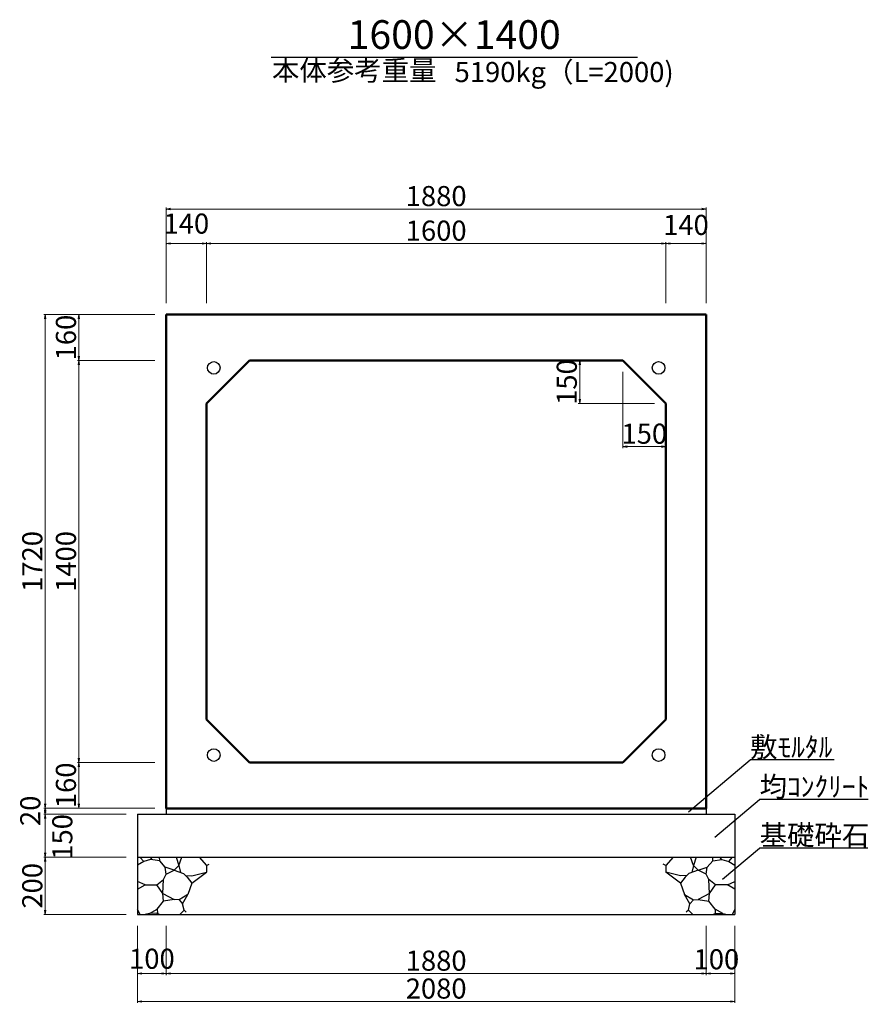
# Model space of a CAD drawing. Extents: x 354837 to 355678, y -45809 to -45215.
# Drawn here: x 355025 to 355173, y -45578 to -45407 of the extents above; entities that cross this region are included whole.
import ezdxf
from ezdxf.enums import TextEntityAlignment as Align

# ---------------------------------------------------------------- set-up
doc = ezdxf.new("R2010")
doc.units = 0
doc.header["$LTSCALE"] = 50
doc.header["$MEASUREMENT"] = 0
doc.header["$PDMODE"] = 34
doc.header["$PDSIZE"] = 250
doc.layers.get('0').update_dxf_attribs({"color": 9, "linetype": 'CONTINUOUS'})
doc.layers.get('DEFPOINTS').update_dxf_attribs({"color": 8, "linetype": 'CONTINUOUS'})
for name, color, linetype, lineweight in [('D-STR-DIM（寸法）', 7, 'CONTINUOUS', 25), ('D-STR-HTXT（旗揚げ）', 7, 'CONTINUOUS', 25), ('D-STR-STR1（構造物）', 6, 'CONTINUOUS', 25), ('D-STR-STRn（構造物）', 7, 'CONTINUOUS', 25), ('D-STR-TXT（文字）', 7, 'CONTINUOUS', 25), ('D-STR（構造物外形線）', 1, 'CONTINUOUS', 50)]:
    doc.layers.add(name, color=color, linetype=linetype, lineweight=lineweight)
doc.styles.add('ＭＳ ゴシック', font='txt')
doc.dimstyles.new('1-20', dxfattribs={"dimtxt": 3.5, "dimasz": 0.1, "dimexe": 0.25, "dimexo": 2, "dimgap": 0.05, "dimtad": 3, "dimdec": 0, "dimlfac": 20, "dimrnd": 0.1, "dimzin": 1, "dimdsep": 46, "dimtxsty": 'ＭＳ ゴシック', "dimblk": 'open_arrow', "dimcen": 0.025, "dimclrd": 7, "dimclre": 7, "dimclrt": 7, "dimadec": 0, "dimazin": 0, "dimtfac": 1, "dimtdec": 0, "dimtmove": 2, "dimatfit": 3, "dimldrblk": 'open_arrow', "dimfxl": 1, "dimlwd": 18, "dimlwe": 18, "dimarcsym": 0})

# ---------------------------------------------------------------- blocks, each defined once
blk = doc.blocks.new('open_arrow')
at = {"color": 0, "linetype": 'Continuous', "lineweight": -2}
blk.add_lwpolyline([(-7.5, 1.25), (0, 0), (-7.5, -1.25)], dxfattribs=at)
blk.add_lwpolyline([(0, 0), (-1, 0)])
blk = doc.blocks.new('*D69')
at = {"layer": 'D-STR-DIM（寸法）', "color": 7, "linetype": 'Continuous', "lineweight": 18}
for p, q in [((355128.43, -45466.06), (355122.68, -45466.06)), ((355122.93, -45466.16), (355122.93, -45473.46)), ((355135.93, -45473.56), (355122.68, -45473.56))]:
    blk.add_line(p, q, dxfattribs=at)
at = {"layer": 'DEFPOINTS', "color": 0, "linetype": 'Continuous'}
for p in [(355130.43, -45466.06), (355122.93, -45473.56), (355137.93, -45473.56)]:
    blk.add_point(p, dxfattribs=at)
at = {"layer": 'D-STR-DIM（寸法）', "color": 7, "linetype": 'Continuous', "lineweight": 18, "xscale": 0.1, "yscale": 0.1, "zscale": 0.1}
for p, rotation in [((355122.93, -45466.06), 90), ((355122.93, -45473.56), 270)]:
    blk.add_blockref('open_arrow', p, dxfattribs=dict(at, rotation=rotation))
at = {"layer": 'D-STR-DIM（寸法）', "color": 7, "linetype": 'Continuous', "insert": (355121.13, -45469.81), "char_height": 3.5, "attachment_point": 5, "rotation": 90, "style": 'ＭＳ ゴシック'}
blk.add_mtext('150', dxfattribs=at)
blk = doc.blocks.new('*D70')
at = {"layer": 'D-STR-DIM（寸法）', "color": 7, "linetype": 'Continuous', "lineweight": 18}
for p, q in [((355130.43, -45468.06), (355130.43, -45481.31)), ((355137.93, -45475.56), (355137.93, -45481.31)), ((355130.53, -45481.06), (355137.83, -45481.06))]:
    blk.add_line(p, q, dxfattribs=at)
at = {"layer": 'DEFPOINTS', "color": 0, "linetype": 'Continuous'}
for p in [(355130.43, -45466.06), (355137.93, -45473.56), (355137.93, -45481.06)]:
    blk.add_point(p, dxfattribs=at)
at = {"layer": 'D-STR-DIM（寸法）', "color": 7, "linetype": 'Continuous', "lineweight": 18, "xscale": 0.1, "yscale": 0.1, "zscale": 0.1, "rotation": 180}
blk.add_blockref('open_arrow', (355130.43, -45481.06), dxfattribs=at)
at = {"layer": 'D-STR-DIM（寸法）', "color": 7, "linetype": 'Continuous', "lineweight": 18, "xscale": 0.1, "yscale": 0.1, "zscale": 0.1}
blk.add_blockref('open_arrow', (355137.93, -45481.06), dxfattribs=at)
at = {"layer": 'D-STR-DIM（寸法）', "color": 7, "linetype": 'Continuous', "insert": (355134.18, -45479.26), "char_height": 3.5, "attachment_point": 5, "style": 'ＭＳ ゴシック'}
blk.add_mtext('150', dxfattribs=at)
blk = doc.blocks.new('*D71')
at = {"layer": 'D-STR-DIM（寸法）', "color": 7, "linetype": 'Continuous', "lineweight": 18}
for p, q in [((355048.93, -45458.06), (355035.46, -45458.06)), ((355035.71, -45465.96), (355035.71, -45458.16)), ((355048.93, -45466.06), (355035.46, -45466.06))]:
    blk.add_line(p, q, dxfattribs=at)
at = {"layer": 'DEFPOINTS', "color": 0, "linetype": 'Continuous'}
for p in [(355035.71, -45458.06), (355050.93, -45458.06), (355050.93, -45466.06)]:
    blk.add_point(p, dxfattribs=at)
at = {"layer": 'D-STR-DIM（寸法）', "color": 7, "linetype": 'Continuous', "lineweight": 18, "xscale": 0.1, "yscale": 0.1, "zscale": 0.1}
for p, rotation in [((355035.71, -45458.06), 90), ((355035.71, -45466.06), 270)]:
    blk.add_blockref('open_arrow', p, dxfattribs=dict(at, rotation=rotation))
at = {"layer": 'D-STR-DIM（寸法）', "color": 7, "linetype": 'Continuous', "insert": (355033.91, -45462.06), "char_height": 3.5, "attachment_point": 5, "rotation": 90, "style": 'ＭＳ ゴシック'}
blk.add_mtext('160', dxfattribs=at)
blk = doc.blocks.new('*D72')
at = {"layer": 'D-STR-DIM（寸法）', "color": 7, "linetype": 'Continuous', "lineweight": 18}
for p, q in [((355048.93, -45466.06), (355035.46, -45466.06)), ((355035.71, -45535.96), (355035.71, -45466.16)), ((355048.93, -45536.06), (355035.46, -45536.06))]:
    blk.add_line(p, q, dxfattribs=at)
at = {"layer": 'DEFPOINTS', "color": 0, "linetype": 'Continuous'}
for p in [(355035.71, -45466.06), (355050.93, -45466.06), (355050.93, -45536.06)]:
    blk.add_point(p, dxfattribs=at)
at = {"layer": 'D-STR-DIM（寸法）', "color": 7, "linetype": 'Continuous', "lineweight": 18, "xscale": 0.1, "yscale": 0.1, "zscale": 0.1}
for p, rotation in [((355035.71, -45466.06), 90), ((355035.71, -45536.06), 270)]:
    blk.add_blockref('open_arrow', p, dxfattribs=dict(at, rotation=rotation))
at = {"layer": 'D-STR-DIM（寸法）', "color": 7, "linetype": 'Continuous', "insert": (355033.91, -45501.06), "char_height": 3.5, "attachment_point": 5, "rotation": 90, "style": 'ＭＳ ゴシック'}
blk.add_mtext('1400', dxfattribs=at)
blk = doc.blocks.new('*D73')
at = {"layer": 'D-STR-DIM（寸法）', "color": 7, "linetype": 'Continuous', "lineweight": 18}
for p, q in [((355048.93, -45536.06), (355035.46, -45536.06)), ((355035.71, -45536.16), (355035.71, -45543.96)), ((355048.93, -45544.06), (355035.46, -45544.06))]:
    blk.add_line(p, q, dxfattribs=at)
at = {"layer": 'DEFPOINTS', "color": 0, "linetype": 'Continuous'}
for p in [(355050.93, -45536.06), (355035.71, -45544.06), (355050.93, -45544.06)]:
    blk.add_point(p, dxfattribs=at)
at = {"layer": 'D-STR-DIM（寸法）', "color": 7, "linetype": 'Continuous', "lineweight": 18, "xscale": 0.1, "yscale": 0.1, "zscale": 0.1}
for p, rotation in [((355035.71, -45536.06), 90), ((355035.71, -45544.06), 270)]:
    blk.add_blockref('open_arrow', p, dxfattribs=dict(at, rotation=rotation))
at = {"layer": 'D-STR-DIM（寸法）', "color": 7, "linetype": 'Continuous', "insert": (355033.91, -45540.06), "char_height": 3.5, "attachment_point": 5, "rotation": 90, "style": 'ＭＳ ゴシック'}
blk.add_mtext('160', dxfattribs=at)
blk = doc.blocks.new('*D74')
at = {"layer": 'D-STR-DIM（寸法）', "color": 7, "linetype": 'Continuous', "lineweight": 18}
for p, q in [((355048.93, -45458.06), (355029.6, -45458.06)), ((355029.85, -45543.96), (355029.85, -45458.16)), ((355048.93, -45544.06), (355029.6, -45544.06))]:
    blk.add_line(p, q, dxfattribs=at)
at = {"layer": 'DEFPOINTS', "color": 0, "linetype": 'Continuous'}
for p in [(355029.85, -45458.06), (355050.93, -45458.06), (355050.93, -45544.06)]:
    blk.add_point(p, dxfattribs=at)
at = {"layer": 'D-STR-DIM（寸法）', "color": 7, "linetype": 'Continuous', "lineweight": 18, "xscale": 0.1, "yscale": 0.1, "zscale": 0.1}
for p, rotation in [((355029.85, -45458.06), 90), ((355029.85, -45544.06), 270)]:
    blk.add_blockref('open_arrow', p, dxfattribs=dict(at, rotation=rotation))
at = {"layer": 'D-STR-DIM（寸法）', "color": 7, "linetype": 'Continuous', "insert": (355028.05, -45501.06), "char_height": 3.5, "attachment_point": 5, "rotation": 90, "style": 'ＭＳ ゴシック'}
blk.add_mtext('1720', dxfattribs=at)
blk = doc.blocks.new('*D75')
at = {"layer": 'D-STR-DIM（寸法）', "color": 7, "linetype": 'Continuous', "lineweight": 18}
for p, q in [((355050.93, -45456.06), (355050.93, -45445.44)), ((355057.83, -45445.69), (355051.03, -45445.69)), ((355057.93, -45456.06), (355057.93, -45445.44))]:
    blk.add_line(p, q, dxfattribs=at)
at = {"layer": 'DEFPOINTS', "color": 0, "linetype": 'Continuous'}
for p in [(355050.93, -45445.69), (355050.93, -45458.06), (355057.93, -45458.06)]:
    blk.add_point(p, dxfattribs=at)
at = {"layer": 'D-STR-DIM（寸法）', "color": 7, "linetype": 'Continuous', "lineweight": 18, "xscale": 0.1, "yscale": 0.1, "zscale": 0.1, "rotation": 180}
blk.add_blockref('open_arrow', (355050.93, -45445.69), dxfattribs=at)
at = {"layer": 'D-STR-DIM（寸法）', "color": 7, "linetype": 'Continuous', "lineweight": 18, "xscale": 0.1, "yscale": 0.1, "zscale": 0.1}
blk.add_blockref('open_arrow', (355057.93, -45445.69), dxfattribs=at)
at = {"layer": 'D-STR-DIM（寸法）', "color": 7, "linetype": 'Continuous', "insert": (355054.43, -45442.66), "char_height": 3.5, "attachment_point": 5, "style": 'ＭＳ ゴシック'}
blk.add_mtext('140', dxfattribs=at)
blk = doc.blocks.new('*D76')
at = {"layer": 'D-STR-DIM（寸法）', "color": 7, "linetype": 'Continuous', "lineweight": 18}
for p, q in [((355057.93, -45456.06), (355057.93, -45445.44)), ((355137.83, -45445.69), (355058.03, -45445.69)), ((355137.93, -45456.06), (355137.93, -45445.44))]:
    blk.add_line(p, q, dxfattribs=at)
at = {"layer": 'DEFPOINTS', "color": 0, "linetype": 'Continuous'}
for p in [(355057.93, -45445.69), (355057.93, -45458.06), (355137.93, -45458.06)]:
    blk.add_point(p, dxfattribs=at)
at = {"layer": 'D-STR-DIM（寸法）', "color": 7, "linetype": 'Continuous', "lineweight": 18, "xscale": 0.1, "yscale": 0.1, "zscale": 0.1, "rotation": 180}
blk.add_blockref('open_arrow', (355057.93, -45445.69), dxfattribs=at)
at = {"layer": 'D-STR-DIM（寸法）', "color": 7, "linetype": 'Continuous', "lineweight": 18, "xscale": 0.1, "yscale": 0.1, "zscale": 0.1}
blk.add_blockref('open_arrow', (355137.93, -45445.69), dxfattribs=at)
at = {"layer": 'D-STR-DIM（寸法）', "color": 7, "linetype": 'Continuous', "insert": (355097.93, -45443.89), "char_height": 3.5, "attachment_point": 5, "style": 'ＭＳ ゴシック'}
blk.add_mtext('1600', dxfattribs=at)
blk = doc.blocks.new('*D77')
at = {"layer": 'D-STR-DIM（寸法）', "color": 7, "linetype": 'Continuous', "lineweight": 18}
for p, q in [((355137.93, -45456.06), (355137.93, -45445.44)), ((355138.03, -45445.69), (355144.83, -45445.69)), ((355144.93, -45456.06), (355144.93, -45445.44))]:
    blk.add_line(p, q, dxfattribs=at)
at = {"layer": 'DEFPOINTS', "color": 0, "linetype": 'Continuous'}
for p in [(355144.93, -45445.69), (355137.93, -45458.06), (355144.93, -45458.06)]:
    blk.add_point(p, dxfattribs=at)
at = {"layer": 'D-STR-DIM（寸法）', "color": 7, "linetype": 'Continuous', "lineweight": 18, "xscale": 0.1, "yscale": 0.1, "zscale": 0.1, "rotation": 180}
blk.add_blockref('open_arrow', (355137.93, -45445.69), dxfattribs=at)
at = {"layer": 'D-STR-DIM（寸法）', "color": 7, "linetype": 'Continuous', "lineweight": 18, "xscale": 0.1, "yscale": 0.1, "zscale": 0.1}
blk.add_blockref('open_arrow', (355144.93, -45445.69), dxfattribs=at)
at = {"layer": 'D-STR-DIM（寸法）', "color": 7, "linetype": 'Continuous', "insert": (355141.43, -45442.89), "char_height": 3.5, "attachment_point": 5, "style": 'ＭＳ ゴシック'}
blk.add_mtext('140', dxfattribs=at)
blk = doc.blocks.new('*D78')
at = {"layer": 'D-STR-DIM（寸法）', "color": 7, "linetype": 'Continuous', "lineweight": 18}
for p, q in [((355050.93, -45456.06), (355050.93, -45439.42)), ((355144.83, -45439.67), (355051.03, -45439.67)), ((355144.93, -45456.06), (355144.93, -45439.42))]:
    blk.add_line(p, q, dxfattribs=at)
at = {"layer": 'DEFPOINTS', "color": 0, "linetype": 'Continuous'}
for p in [(355050.93, -45439.67), (355050.93, -45458.06), (355144.93, -45458.06)]:
    blk.add_point(p, dxfattribs=at)
at = {"layer": 'D-STR-DIM（寸法）', "color": 7, "linetype": 'Continuous', "lineweight": 18, "xscale": 0.1, "yscale": 0.1, "zscale": 0.1, "rotation": 180}
blk.add_blockref('open_arrow', (355050.93, -45439.67), dxfattribs=at)
at = {"layer": 'D-STR-DIM（寸法）', "color": 7, "linetype": 'Continuous', "lineweight": 18, "xscale": 0.1, "yscale": 0.1, "zscale": 0.1}
blk.add_blockref('open_arrow', (355144.93, -45439.67), dxfattribs=at)
at = {"layer": 'D-STR-DIM（寸法）', "color": 7, "linetype": 'Continuous', "insert": (355097.93, -45437.87), "char_height": 3.5, "attachment_point": 5, "style": 'ＭＳ ゴシック'}
blk.add_mtext('1880', dxfattribs=at)
blk = doc.blocks.new('*D79')
at = {"layer": 'D-STR-DIM（寸法）', "color": 7, "linetype": 'Continuous', "lineweight": 18, "ltscale": 10}
for p, q in [((355048.93, -45544.06), (355029.6, -45544.06)), ((355029.85, -45544.16), (355029.85, -45544.96)), ((355043.93, -45545.06), (355029.6, -45545.06))]:
    blk.add_line(p, q, dxfattribs=at)
at = {"layer": 'DEFPOINTS', "color": 0, "linetype": 'Continuous', "ltscale": 10}
for p in [(355050.93, -45544.06), (355029.85, -45545.06), (355045.93, -45545.06)]:
    blk.add_point(p, dxfattribs=at)
at = {"layer": 'D-STR-DIM（寸法）', "color": 7, "linetype": 'Continuous', "lineweight": 18, "ltscale": 10, "xscale": 0.1, "yscale": 0.1, "zscale": 0.1}
for p, rotation in [((355029.85, -45544.06), 90), ((355029.85, -45545.06), 270)]:
    blk.add_blockref('open_arrow', p, dxfattribs=dict(at, rotation=rotation))
at = {"layer": 'D-STR-DIM（寸法）', "color": 7, "linetype": 'Continuous', "ltscale": 10, "insert": (355027.7, -45544.5), "char_height": 3.5, "attachment_point": 5, "rotation": 90, "style": 'ＭＳ ゴシック'}
blk.add_mtext('20', dxfattribs=at)
blk = doc.blocks.new('*D80')
at = {"layer": 'D-STR-DIM（寸法）', "color": 7, "linetype": 'Continuous', "lineweight": 18, "ltscale": 10}
for p, q in [((355043.93, -45545.06), (355029.6, -45545.06)), ((355029.85, -45545.16), (355029.85, -45552.46)), ((355043.93, -45552.56), (355029.6, -45552.56))]:
    blk.add_line(p, q, dxfattribs=at)
at = {"layer": 'DEFPOINTS', "color": 0, "linetype": 'Continuous', "ltscale": 10}
for p in [(355045.93, -45545.06), (355029.85, -45552.56), (355045.93, -45552.56)]:
    blk.add_point(p, dxfattribs=at)
at = {"layer": 'D-STR-DIM（寸法）', "color": 7, "linetype": 'Continuous', "lineweight": 18, "ltscale": 10, "xscale": 0.1, "yscale": 0.1, "zscale": 0.1}
for p, rotation in [((355029.85, -45545.06), 90), ((355029.85, -45552.56), 270)]:
    blk.add_blockref('open_arrow', p, dxfattribs=dict(at, rotation=rotation))
at = {"layer": 'D-STR-DIM（寸法）', "color": 7, "linetype": 'Continuous', "ltscale": 10, "insert": (355033.28, -45549.04), "char_height": 3.5, "attachment_point": 5, "rotation": 90, "style": 'ＭＳ ゴシック'}
blk.add_mtext('150', dxfattribs=at)
blk = doc.blocks.new('*D81')
at = {"layer": 'D-STR-DIM（寸法）', "color": 7, "linetype": 'Continuous', "lineweight": 18, "ltscale": 10}
for p, q in [((355043.93, -45552.56), (355029.6, -45552.56)), ((355029.85, -45552.66), (355029.85, -45562.46)), ((355043.93, -45562.56), (355029.6, -45562.56))]:
    blk.add_line(p, q, dxfattribs=at)
at = {"layer": 'DEFPOINTS', "color": 0, "linetype": 'Continuous', "ltscale": 10}
for p in [(355045.93, -45552.56), (355029.85, -45562.56), (355045.93, -45562.56)]:
    blk.add_point(p, dxfattribs=at)
at = {"layer": 'D-STR-DIM（寸法）', "color": 7, "linetype": 'Continuous', "lineweight": 18, "ltscale": 10, "xscale": 0.1, "yscale": 0.1, "zscale": 0.1}
for p, rotation in [((355029.85, -45552.56), 90), ((355029.85, -45562.56), 270)]:
    blk.add_blockref('open_arrow', p, dxfattribs=dict(at, rotation=rotation))
at = {"layer": 'D-STR-DIM（寸法）', "color": 7, "linetype": 'Continuous', "ltscale": 10, "insert": (355028.05, -45557.56), "char_height": 3.5, "attachment_point": 5, "rotation": 90, "style": 'ＭＳ ゴシック'}
blk.add_mtext('200', dxfattribs=at)
blk = doc.blocks.new('*D82')
at = {"layer": 'D-STR-DIM（寸法）', "color": 7, "linetype": 'Continuous', "lineweight": 18, "ltscale": 10}
for p, q in [((355144.93, -45564.56), (355144.93, -45573.1)), ((355050.93, -45565.56), (355050.93, -45573.1)), ((355051.03, -45572.85), (355144.83, -45572.85))]:
    blk.add_line(p, q, dxfattribs=at)
at = {"layer": 'DEFPOINTS', "color": 0, "linetype": 'Continuous', "ltscale": 10}
for p in [(355144.93, -45562.56), (355050.93, -45563.56), (355144.93, -45572.85)]:
    blk.add_point(p, dxfattribs=at)
at = {"layer": 'D-STR-DIM（寸法）', "color": 7, "linetype": 'Continuous', "lineweight": 18, "ltscale": 10, "xscale": 0.1, "yscale": 0.1, "zscale": 0.1, "rotation": 180}
blk.add_blockref('open_arrow', (355050.93, -45572.85), dxfattribs=at)
at = {"layer": 'D-STR-DIM（寸法）', "color": 7, "linetype": 'Continuous', "lineweight": 18, "ltscale": 10, "xscale": 0.1, "yscale": 0.1, "zscale": 0.1}
blk.add_blockref('open_arrow', (355144.93, -45572.85), dxfattribs=at)
at = {"layer": 'D-STR-DIM（寸法）', "color": 7, "linetype": 'Continuous', "ltscale": 10, "insert": (355097.93, -45571.05), "char_height": 3.5, "attachment_point": 5, "style": 'ＭＳ ゴシック'}
blk.add_mtext('1880', dxfattribs=at)
blk = doc.blocks.new('*D83')
at = {"layer": 'D-STR-DIM（寸法）', "color": 7, "linetype": 'Continuous', "lineweight": 18, "ltscale": 10}
for p, q in [((355045.93, -45564.56), (355045.93, -45573.1)), ((355050.93, -45564.56), (355050.93, -45573.1)), ((355046.03, -45572.85), (355050.83, -45572.85))]:
    blk.add_line(p, q, dxfattribs=at)
at = {"layer": 'DEFPOINTS', "color": 0, "linetype": 'Continuous', "ltscale": 10}
for p in [(355045.93, -45562.56), (355050.93, -45562.56), (355050.93, -45572.85)]:
    blk.add_point(p, dxfattribs=at)
at = {"layer": 'D-STR-DIM（寸法）', "color": 7, "linetype": 'Continuous', "lineweight": 18, "ltscale": 10, "xscale": 0.1, "yscale": 0.1, "zscale": 0.1, "rotation": 180}
blk.add_blockref('open_arrow', (355045.93, -45572.85), dxfattribs=at)
at = {"layer": 'D-STR-DIM（寸法）', "color": 7, "linetype": 'Continuous', "lineweight": 18, "ltscale": 10, "xscale": 0.1, "yscale": 0.1, "zscale": 0.1}
blk.add_blockref('open_arrow', (355050.93, -45572.85), dxfattribs=at)
at = {"layer": 'D-STR-DIM（寸法）', "color": 7, "linetype": 'Continuous', "ltscale": 10, "insert": (355048.43, -45570.72), "char_height": 3.5, "attachment_point": 5, "style": 'ＭＳ ゴシック'}
blk.add_mtext('100', dxfattribs=at)
blk = doc.blocks.new('*D84')
at = {"layer": 'D-STR-DIM（寸法）', "color": 7, "linetype": 'Continuous', "lineweight": 18, "ltscale": 10}
for p, q in [((355045.93, -45564.56), (355045.93, -45577.96)), ((355149.93, -45564.56), (355149.93, -45577.96)), ((355046.03, -45577.71), (355149.83, -45577.71))]:
    blk.add_line(p, q, dxfattribs=at)
at = {"layer": 'DEFPOINTS', "color": 0, "linetype": 'Continuous', "ltscale": 10}
for p in [(355045.93, -45562.56), (355149.93, -45562.56), (355149.93, -45577.71)]:
    blk.add_point(p, dxfattribs=at)
at = {"layer": 'D-STR-DIM（寸法）', "color": 7, "linetype": 'Continuous', "lineweight": 18, "ltscale": 10, "xscale": 0.1, "yscale": 0.1, "zscale": 0.1, "rotation": 180}
blk.add_blockref('open_arrow', (355045.93, -45577.71), dxfattribs=at)
at = {"layer": 'D-STR-DIM（寸法）', "color": 7, "linetype": 'Continuous', "lineweight": 18, "ltscale": 10, "xscale": 0.1, "yscale": 0.1, "zscale": 0.1}
blk.add_blockref('open_arrow', (355149.93, -45577.71), dxfattribs=at)
at = {"layer": 'D-STR-DIM（寸法）', "color": 7, "linetype": 'Continuous', "ltscale": 10, "insert": (355097.93, -45575.91), "char_height": 3.5, "attachment_point": 5, "style": 'ＭＳ ゴシック'}
blk.add_mtext('2080', dxfattribs=at)
blk = doc.blocks.new('*D85')
at = {"layer": 'D-STR-DIM（寸法）', "color": 7, "linetype": 'Continuous', "lineweight": 18, "ltscale": 10}
for p, q in [((355144.93, -45564.56), (355144.93, -45573.1)), ((355149.93, -45564.56), (355149.93, -45573.1)), ((355145.03, -45572.85), (355149.83, -45572.85))]:
    blk.add_line(p, q, dxfattribs=at)
at = {"layer": 'DEFPOINTS', "color": 0, "linetype": 'Continuous', "ltscale": 10}
for p in [(355144.93, -45562.56), (355149.93, -45562.56), (355149.93, -45572.85)]:
    blk.add_point(p, dxfattribs=at)
at = {"layer": 'D-STR-DIM（寸法）', "color": 7, "linetype": 'Continuous', "lineweight": 18, "ltscale": 10, "xscale": 0.1, "yscale": 0.1, "zscale": 0.1, "rotation": 180}
blk.add_blockref('open_arrow', (355144.93, -45572.85), dxfattribs=at)
at = {"layer": 'D-STR-DIM（寸法）', "color": 7, "linetype": 'Continuous', "lineweight": 18, "ltscale": 10, "xscale": 0.1, "yscale": 0.1, "zscale": 0.1}
blk.add_blockref('open_arrow', (355149.93, -45572.85), dxfattribs=at)
at = {"layer": 'D-STR-DIM（寸法）', "color": 7, "linetype": 'Continuous', "ltscale": 10, "insert": (355146.73, -45570.81), "char_height": 3.5, "attachment_point": 5, "style": 'ＭＳ ゴシック'}
blk.add_mtext('100', dxfattribs=at)

msp = doc.modelspace()

# ---------------------------------------------------------------- linework, layer by layer
at = {"layer": 'D-STR-HTXT（旗揚げ）', "color": 4, "linetype": 'Continuous', "ltscale": 100}
msp.add_line((355069.186, -45413.229), (355132.97, -45413.229), dxfattribs=at)
at = {"layer": 'D-STR-HTXT（旗揚げ）', "color": 4, "linetype": 'Continuous', "ltscale": 10}
for p, q in [((355141.868, -45544.663), (355152.601, -45535.645)), ((355167.262, -45535.645), (355152.601, -45535.645)), ((355146.46, -45549.078), (355154.259, -45542.526)), ((355173.184, -45542.526), (355154.259, -45542.526)), ((355147.785, -45556.418), (355154.259, -45550.978)), ((355173.122, -45550.978), (355154.259, -45550.978))]:
    msp.add_line(p, q, dxfattribs=at)
at = {"layer": 'D-STR-STR1（構造物）', "color": 7, "linetype": 'Continuous', "ltscale": 10}
for centre in [(355059.209, -45467.34), (355136.659, -45467.34), (355059.209, -45534.79), (355136.659, -45534.79)]:
    msp.add_circle(centre, 1.1, dxfattribs=at)
at = {"layer": 'D-STR-STRn（構造物）', "color": 5, "ltscale": 10}
for p, q in [((355050.934, -45544.065), (355050.934, -45545.065)), ((355144.934, -45544.065), (355144.934, -45545.065)), ((355045.934, -45545.065), (355149.934, -45545.065)), ((355045.934, -45552.565), (355149.934, -45552.565)), ((355045.934, -45562.565), (355149.934, -45562.565))]:
    msp.add_line(p, q, dxfattribs=at)
at = {"layer": 'D-STR-STRn（構造物）', "color": 5, "linetype": 'Continuous'}
for p, q in [((355045.934, -45545.065), (355045.934, -45562.565)), ((355149.934, -45545.065), (355149.934, -45562.565))]:
    msp.add_line(p, q, dxfattribs=at)
at = {"layer": 'D-STR-STRn（構造物）', "color": 5, "ltscale": 1000}
for p, q in [((355046.999, -45553.355), (355046.335, -45552.565)), ((355048.169, -45552.978), (355046.999, -45553.355)), ((355048.169, -45552.978), (355048.551, -45552.565)), ((355049.785, -45553.238), (355048.169, -45552.978)), ((355049.785, -45553.238), (355049.749, -45552.565)), ((355052.656, -45552.565), (355053.11, -45554.001)), ((355053.11, -45554.001), (355053.67, -45552.565)), ((355056.659, -45552.565), (355057.952, -45554.006)), ((355139.209, -45552.565), (355137.917, -45554.006)), ((355142.758, -45554.001), (355142.198, -45552.565)), ((355143.213, -45552.565), (355142.758, -45554.001)), ((355146.083, -45553.238), (355146.12, -45552.565)), ((355146.083, -45553.238), (355147.7, -45552.978)), ((355147.7, -45552.978), (355147.317, -45552.565)), ((355147.7, -45552.978), (355148.87, -45553.355)), ((355148.87, -45553.355), (355149.533, -45552.565)), ((355046.999, -45553.355), (355045.934, -45553.982)), ((355050.76, -45554.301), (355049.785, -45553.238)), ((355050.937, -45555.541), (355050.76, -45554.301)), ((355052.307, -45554.833), (355050.76, -45554.301)), ((355050.937, -45555.541), (355052.307, -45554.833)), ((355053.11, -45554.001), (355052.307, -45554.833)), ((355052.307, -45554.833), (355053.96, -45555.445)), ((355053.11, -45554.001), (355053.423, -45555.247)), ((355057.952, -45554.006), (355058.389, -45553.787)), ((355057.952, -45554.006), (355057.952, -45555.188)), ((355137.917, -45554.006), (355137.479, -45553.787)), ((355137.917, -45554.006), (355137.917, -45555.188)), ((355143.562, -45554.833), (355141.908, -45555.445)), ((355142.758, -45554.001), (355142.446, -45555.247)), ((355142.758, -45554.001), (355143.562, -45554.833)), ((355143.562, -45554.833), (355145.108, -45554.301)), ((355144.931, -45555.541), (355143.562, -45554.833)), ((355144.931, -45555.541), (355145.108, -45554.301)), ((355145.108, -45554.301), (355146.083, -45553.238)), ((355148.87, -45553.355), (355149.934, -45553.982)), ((355049.267, -45557.418), (355050.467, -45556.485)), ((355050.325, -45558.886), (355050.467, -45556.485)), ((355050.467, -45556.485), (355050.937, -45555.541)), ((355053.96, -45555.445), (355054.573, -45556.027)), ((355054.266, -45555.736), (355055.389, -45555.844)), ((355054.573, -45556.027), (355055.399, -45557.128)), ((355055.389, -45555.844), (355057.952, -45555.188)), ((355055.399, -45557.128), (355057.952, -45555.188)), ((355057.952, -45555.188), (355058.002, -45555.199)), ((355137.917, -45555.188), (355137.867, -45555.199)), ((355140.48, -45555.844), (355137.917, -45555.188)), ((355140.469, -45557.128), (355137.917, -45555.188)), ((355141.296, -45556.027), (355140.469, -45557.128)), ((355141.602, -45555.736), (355140.48, -45555.844)), ((355141.908, -45555.445), (355141.296, -45556.027)), ((355145.402, -45556.485), (355144.931, -45555.541)), ((355145.544, -45558.886), (355145.402, -45556.485)), ((355146.601, -45557.418), (355145.402, -45556.485)), ((355047.23, -45557.384), (355045.934, -45556.838)), ((355045.934, -45558.121), (355047.23, -45557.384)), ((355047.23, -45557.384), (355049.267, -45557.418)), ((355050.325, -45558.886), (355049.267, -45557.418)), ((355055.399, -45557.128), (355054.672, -45559.072)), ((355140.469, -45557.128), (355141.197, -45559.072)), ((355145.544, -45558.886), (355146.601, -45557.418)), ((355148.638, -45557.384), (355146.601, -45557.418)), ((355148.638, -45557.384), (355149.934, -45556.838)), ((355149.934, -45558.121), (355148.638, -45557.384)), ((355050.452, -45560.238), (355050.325, -45558.886)), ((355050.325, -45558.886), (355052.311, -45559.961)), ((355052.311, -45559.961), (355050.452, -45560.238)), ((355053.15, -45560.024), (355052.311, -45559.961)), ((355054.672, -45559.072), (355053.15, -45560.024)), ((355053.783, -45560.673), (355054.672, -45559.072)), ((355142.085, -45560.673), (355141.197, -45559.072)), ((355141.197, -45559.072), (355142.718, -45560.024)), ((355142.718, -45560.024), (355143.557, -45559.961)), ((355145.544, -45558.886), (355143.557, -45559.961)), ((355143.557, -45559.961), (355145.417, -45560.238)), ((355145.417, -45560.238), (355145.544, -45558.886)), ((355046.361, -45562.565), (355045.934, -45561.676)), ((355047.988, -45562.381), (355049.352, -45561.633)), ((355049.352, -45561.633), (355050.452, -45560.238)), ((355049.352, -45561.633), (355049.378, -45562.33)), ((355053.15, -45560.024), (355053.783, -45560.673)), ((355054.021, -45561.812), (355053.783, -45560.673)), ((355141.848, -45561.812), (355142.085, -45560.673)), ((355142.718, -45560.024), (355142.085, -45560.673)), ((355146.517, -45561.633), (355145.417, -45560.238)), ((355146.517, -45561.633), (355146.491, -45562.33)), ((355147.881, -45562.381), (355146.517, -45561.633)), ((355149.508, -45562.565), (355149.934, -45561.676)), ((355047.988, -45562.381), (355047.229, -45562.565)), ((355049.245, -45562.335), (355047.988, -45562.381)), ((355049.769, -45562.565), (355049.245, -45562.335)), ((355053.267, -45562.565), (355054.021, -45561.812)), ((355054.021, -45561.812), (355054.411, -45562.175)), ((355141.848, -45561.812), (355141.458, -45562.175)), ((355142.601, -45562.565), (355141.848, -45561.812)), ((355146.099, -45562.565), (355146.624, -45562.335)), ((355146.624, -45562.335), (355147.881, -45562.381)), ((355147.881, -45562.381), (355148.639, -45562.565))]:
    msp.add_line(p, q, dxfattribs=at)
at = {"layer": 'D-STR（構造物外形線）', "color": 1, "linetype": 'Continuous'}
for p, q in [((355050.934, -45458.065), (355144.934, -45458.065)), ((355050.934, -45544.065), (355050.934, -45458.065)), ((355144.934, -45458.065), (355144.934, -45544.065)), ((355057.934, -45473.565), (355065.434, -45466.065)), ((355065.434, -45466.065), (355130.434, -45466.065)), ((355130.434, -45466.065), (355137.934, -45473.565)), ((355057.934, -45528.565), (355057.934, -45473.565)), ((355137.934, -45473.565), (355137.934, -45528.565)), ((355065.434, -45536.065), (355057.934, -45528.565)), ((355137.934, -45528.565), (355130.434, -45536.065)), ((355130.434, -45536.065), (355065.434, -45536.065)), ((355144.934, -45544.065), (355050.934, -45544.065))]:
    msp.add_line(p, q, dxfattribs=at)

# ---------------------------------------------------------------- texts
at = {"layer": 'D-STR-TXT（文字）', "color": 2, "linetype": 'Continuous', "lineweight": 18, "style": 'ＭＳ ゴシック'}
for s, height, p in [('1600×1400', 5, (355101.078, -45411.78)), ('本体参考重量', 3.5, (355083.662, -45417.296))]:
    msp.add_text(s, height=height, dxfattribs=at).set_placement(p, align=Align.CENTER)
msp.add_text('5190kg（L=2000)', height=3.5, dxfattribs=at).set_placement((355101.137, -45417.559))
at = {"layer": 'D-STR-TXT（文字）', "color": 2, "linetype": 'Continuous', "style": 'ＭＳ ゴシック'}
for s, p in [('敷ﾓﾙﾀﾙ', (355152.601, -45535.145)), ('均ｺﾝｸﾘｰﾄ', (355154.259, -45542.026)), ('基礎砕石', (355154.259, -45550.478))]:
    msp.add_text(s, height=3.5, dxfattribs=at).set_placement(p)

# ---------------------------------------------------------------- dimensions: what is measured, and where the dimension line sits
at = {"layer": 'D-STR-DIM（寸法）', "color": 7, "linetype": 'Continuous'}
for base, p1, p2, angle, picture, middle in [((355050.934, -45439.674), (355144.934, -45458.065), (355050.934, -45458.065), 180, '*D78', (355097.934, -45437.874)), ((355057.934, -45445.69), (355137.934, -45458.065), (355057.934, -45458.065), 180, '*D76', (355097.934, -45443.89)), ((355029.848, -45458.065), (355050.934, -45544.065), (355050.934, -45458.065), 90, '*D74', (355028.048, -45501.065)), ((355035.713, -45458.065), (355050.934, -45466.065), (355050.934, -45458.065), 90, '*D71', (355033.913, -45462.065)), ((355035.713, -45466.065), (355050.934, -45536.065), (355050.934, -45466.065), 90, '*D72', (355033.913, -45501.065)), ((355122.934, -45473.565), (355130.434, -45466.065), (355137.934, -45473.565), 90, '*D69', (355121.134, -45469.815)), ((355035.713, -45544.065), (355050.934, -45536.065), (355050.934, -45544.065), 90, '*D73', (355033.913, -45540.065))]:
    dim = msp.add_linear_dim(base=base, p1=p1, p2=p2, angle=angle, dimstyle='1-20', dxfattribs=at)
    dim.commit()
    dim.dimension.update_dxf_attribs({"geometry": picture, "text_midpoint": middle})
for base, p1, p2, picture, middle in [((355050.934, -45445.69), (355057.934, -45458.065), (355050.934, -45458.065), '*D75', (355054.434, -45442.661)), ((355144.934, -45445.69), (355137.934, -45458.065), (355144.934, -45458.065), '*D77', (355141.434, -45442.894))]:
    dim = msp.add_linear_dim(base=base, p1=p1, p2=p2, angle=180, dimstyle='1-20', dxfattribs=at)
    dim.commit()
    dim.dimension.update_dxf_attribs({"geometry": picture, "text_midpoint": middle, "dimtype": 160})
dim = msp.add_linear_dim(base=(355137.934, -45481.065), p1=(355130.434, -45466.065), p2=(355137.934, -45473.565), dimstyle='1-20', dxfattribs=at)
dim.commit()
dim.dimension.update_dxf_attribs({"geometry": '*D70', "text_midpoint": (355134.184, -45479.265)})
at = {"layer": 'D-STR-DIM（寸法）', "linetype": 'Continuous', "ltscale": 10}
for base, p1, p2, picture, middle in [((355029.848, -45545.065), (355050.934, -45544.065), (355045.934, -45545.065), '*D79', (355027.703, -45544.5)), ((355029.848, -45552.565), (355045.934, -45545.065), (355045.934, -45552.565), '*D80', (355033.284, -45549.036))]:
    dim = msp.add_linear_dim(base=base, p1=p1, p2=p2, angle=90, dimstyle='1-20', dxfattribs=at)
    dim.commit()
    dim.dimension.update_dxf_attribs({"geometry": picture, "text_midpoint": middle, "dimtype": 160})
dim = msp.add_linear_dim(base=(355029.848, -45562.565), p1=(355045.934, -45552.565), p2=(355045.934, -45562.565), angle=90, dimstyle='1-20', dxfattribs=at)
dim.commit()
dim.dimension.update_dxf_attribs({"geometry": '*D81', "text_midpoint": (355028.048, -45557.565)})
for base, p1, p2, picture, middle in [((355050.934, -45572.852), (355045.934, -45562.565), (355050.934, -45562.565), '*D83', (355048.434, -45570.724)), ((355149.934, -45572.852), (355144.934, -45562.565), (355149.934, -45562.565), '*D85', (355146.727, -45570.808))]:
    dim = msp.add_linear_dim(base=base, p1=p1, p2=p2, dimstyle='1-20', dxfattribs=at)
    dim.commit()
    dim.dimension.update_dxf_attribs({"geometry": picture, "text_midpoint": middle, "dimtype": 160})
for base, p1, p2, picture, middle in [((355149.934, -45577.705), (355045.934, -45562.565), (355149.934, -45562.565), '*D84', (355097.934, -45575.905)), ((355144.934, -45572.852), (355050.934, -45563.565), (355144.934, -45562.565), '*D82', (355097.934, -45571.052))]:
    dim = msp.add_linear_dim(base=base, p1=p1, p2=p2, dimstyle='1-20', dxfattribs=at)
    dim.commit()
    dim.dimension.update_dxf_attribs({"geometry": picture, "text_midpoint": middle})

doc.saveas('drawing.dxf')
